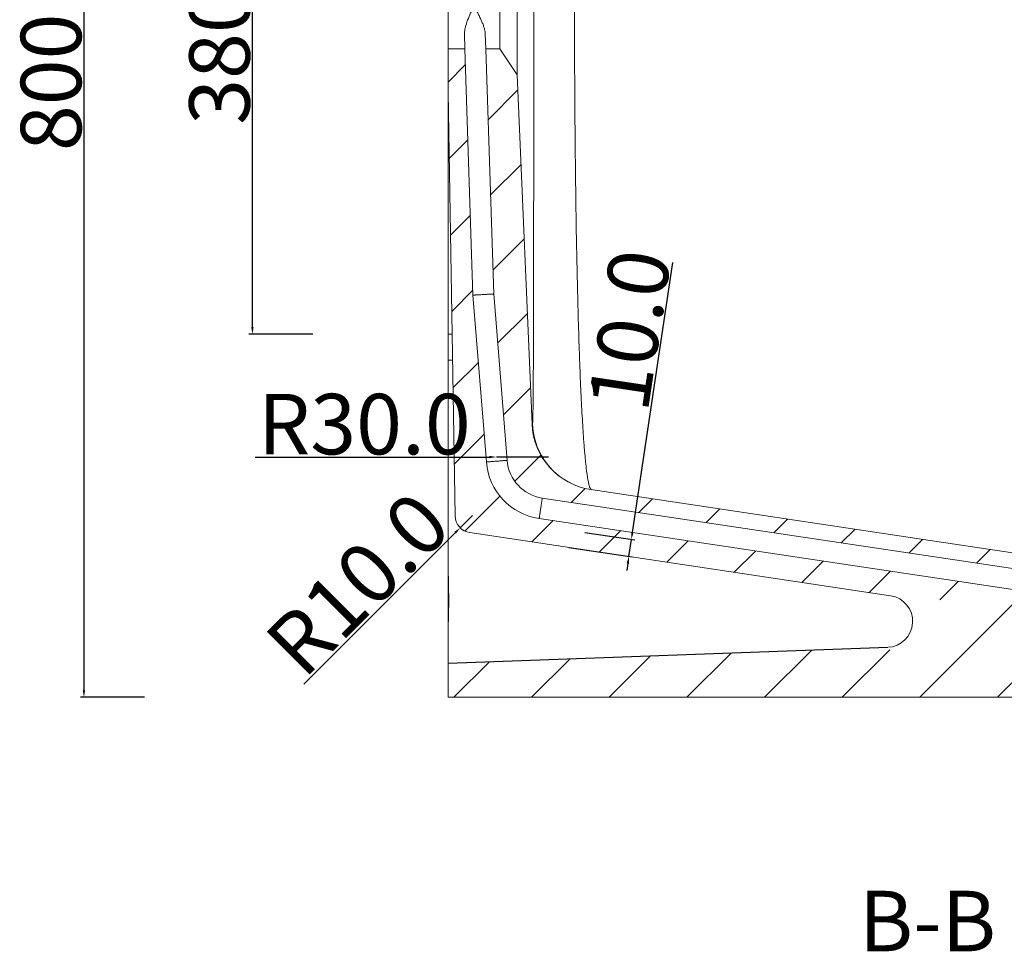
# Model space of a CAD drawing. Units: millimetres. Extents: x 1963 to 7239, y 1212 to 5070.
# Drawn here: x 5484 to 6053, y 3866 to 4405 of the extents above; entities that cross this region are included whole.
import ezdxf

# ---------------------------------------------------------------- set-up
doc = ezdxf.new("R2010")
doc.units = ezdxf.units.MM
doc.header["$PDSIZE"] = -1
doc.styles.add('SLDTEXTSTYLE1', font='TXT', dxfattribs={"width": 0.75})
doc.dimstyles.new('副本 ISO-25', dxfattribs={"dimtxt": 20, "dimasz": 4.08, "dimexe": 2, "dimexo": 0, "dimgap": 1.524, "dimtad": 1, "dimdec": 1, "dimzin": 0, "dimdsep": 46, "dimtxsty": 'Standard', "dimcen": 2.5, "dimclrd": 3, "dimclre": 3, "dimclrt": 3, "dimazin": 0, "dimtfac": 1, "dimtdec": 1, "dimtmove": 0, "dimatfit": 3, "dimfxl": 35, "dimfxlon": 1, "dimtzin": 0, "dimarcsym": 0})
pattern_1 = [(45, (1624.15096638868, 1024.794375183792), (-22.45064030267288, 22.45064030267288), [])]

# ---------------------------------------------------------------- blocks, each defined once
blk = doc.blocks.new('*D32')
at = {"color": 3, "linetype": 'Continuous', "lineweight": -2, "transparency": 16777216}
for p, q in [((5653.189278976688, 4602.870168453303), (5616.189278976688, 4602.870168453303)), ((5618.189278976688, 4226.950168453302), (5618.189278976688, 4598.790168453303)), ((5653.189278976688, 4222.870168453303), (5616.189278976688, 4222.870168453303))]:
    blk.add_line(p, q, dxfattribs=at)
at = {"color": 3, "linetype": 'Continuous', "transparency": 16777216}
for points in [[(5617.509278976688, 4598.790168453303), (5618.869278976688, 4598.790168453303), (5618.189278976688, 4602.870168453303)], [(5617.509278976688, 4226.950168453302), (5618.869278976688, 4226.950168453302), (5618.189278976688, 4222.870168453303)]]:
    blk.add_solid(points, dxfattribs=at)
at = {"layer": 'Defpoints', "color": 0, "linetype": 'Continuous', "transparency": 16777216}
for p in [(5618.189278976688, 4602.870168453303), (5731.311625180946, 4602.870168453303), (5731.311625180946, 4222.870168453303)]:
    blk.add_point(p, dxfattribs=at)
at = {"color": 3, "linetype": 'Continuous', "lineweight": 0, "transparency": 16777216, "insert": (5581.665278976687, 4403.604562938705), "char_height": 35, "attachment_point": 2, "rotation": 90}
blk.add_mtext('380.0', dxfattribs=at)
blk = doc.blocks.new('*D33')
at = {"color": 3, "linetype": 'Continuous', "lineweight": -2, "transparency": 16777216}
for p, q in [((5837.947519450211, 4108.220743469608), (5861.361145542233, 4264.311584082947)), ((5810.50754538139, 4108.211094903039), (5839.320163107992, 4103.889202244045)), ((5801.24611352256, 4099.488435473775), (5837.836758578686, 4093.999838715351)), ((5835.85888587295, 4094.296519621212), (5837.342290402255, 4104.185883149907)), ((5835.253656824993, 4090.26165930151), (5834.648427777038, 4086.226798981807))]:
    blk.add_line(p, q, dxfattribs=at)
at = {"color": 3, "linetype": 'Continuous', "transparency": 16777216}
for points in [[(5837.275042730261, 4108.321614977602), (5838.619996170162, 4108.119871961616), (5837.342290402255, 4104.185883149907)], [(5834.581180105043, 4090.362530809502), (5835.926133544945, 4090.160787793517), (5835.85888587295, 4094.296519621212)]]:
    blk.add_solid(points, dxfattribs=at)
at = {"layer": 'Defpoints', "color": 0, "linetype": 'Continuous', "transparency": 16777216}
for p in [(5735.551094227143, 4109.342688368097), (5810.50754538139, 4108.211094903039), (5837.342290402255, 4104.185883149907)]:
    blk.add_point(p, dxfattribs=at)
at = {"color": 3, "linetype": 'Continuous', "lineweight": 0, "transparency": 16777216, "insert": (5818.957928178483, 4227.840864041884), "char_height": 35, "attachment_point": 2, "rotation": 81.46923439004414}
blk.add_mtext('10.0', dxfattribs=at)
blk = doc.blocks.new('*D35')
at = {"color": 3, "linetype": 'Continuous', "lineweight": -2, "transparency": 16777216}
for p, q in [((5619.829714072606, 4151.82906643167), (5755.291047405939, 4151.82906643167)), ((5789.371047405939, 4151.82906643167), (5759.371047405939, 4151.82906643167))]:
    blk.add_line(p, q, dxfattribs=at)
at = {"color": 3, "linetype": 'Continuous', "transparency": 16777216}
blk.add_solid([(5755.291047405939, 4152.50906643167), (5755.291047405939, 4151.14906643167), (5759.371047405939, 4151.82906643167)], dxfattribs=at)
at = {"layer": 'Defpoints', "color": 0, "linetype": 'Continuous', "transparency": 16777216}
for p in [(5759.371047405939, 4151.82906643167), (5789.371047405939, 4151.82906643167)]:
    blk.add_point(p, dxfattribs=at)
at = {"color": 3, "linetype": 'Continuous', "lineweight": 0, "transparency": 16777216, "insert": (5621.353714072606, 4188.35306643167), "char_height": 35, "attachment_point": 1}
blk.add_mtext('R30.0', dxfattribs=at)
blk = doc.blocks.new('*D36')
at = {"color": 3, "linetype": 'Continuous', "lineweight": -2, "transparency": 16777216}
for p, q in [((5745.408126472888, 4117.976007739315), (5738.337058661023, 4110.90493992745)), ((5647.916014719048, 4020.483895985486), (5735.452062993782, 4108.01994426021))]:
    blk.add_line(p, q, dxfattribs=at)
at = {"color": 3, "linetype": 'Continuous', "transparency": 16777216}
blk.add_solid([(5734.971230382575, 4108.500776871416), (5735.932895604989, 4107.539111649003), (5738.337058661023, 4110.90493992745)], dxfattribs=at)
at = {"layer": 'Defpoints', "color": 0, "linetype": 'Continuous', "transparency": 16777216}
for p in [(5745.408126472888, 4117.976007739315), (5738.337058661023, 4110.90493992745)]:
    blk.add_point(p, dxfattribs=at)
at = {"color": 3, "linetype": 'Continuous', "lineweight": 0, "transparency": 16777216, "insert": (5623.16727737752, 4047.387894796073), "char_height": 35, "attachment_point": 1, "rotation": 44.99999999999633}
blk.add_mtext('R10.0', dxfattribs=at)
blk = doc.blocks.new('*D37')
at = {"color": 3, "linetype": 'Continuous', "lineweight": -2, "transparency": 16777216}
for p, q in [((5555.772364094814, 4812.870168453303), (5518.772364094814, 4812.870168453303)), ((5520.772364094814, 4808.790168453303), (5520.772364094814, 4016.950168453302)), ((5555.772364094814, 4012.870168453302), (5518.772364094814, 4012.870168453302))]:
    blk.add_line(p, q, dxfattribs=at)
at = {"color": 3, "linetype": 'Continuous', "transparency": 16777216}
for points in [[(5520.092364094814, 4808.790168453303), (5521.452364094815, 4808.790168453303), (5520.772364094814, 4812.870168453303)], [(5520.092364094814, 4016.950168453302), (5521.452364094815, 4016.950168453302), (5520.772364094814, 4012.870168453302)]]:
    blk.add_solid(points, dxfattribs=at)
at = {"layer": 'Defpoints', "color": 0, "linetype": 'Continuous', "transparency": 16777216}
for p in [(5731.311625180946, 4812.870168453303), (5520.772364094814, 4012.870168453302), (5731.311625180946, 4012.870168453302)]:
    blk.add_point(p, dxfattribs=at)
at = {"color": 3, "linetype": 'Continuous', "lineweight": 0, "transparency": 16777216, "insert": (5484.248364094813, 4388.401976102568), "char_height": 35, "attachment_point": 2, "rotation": 90}
blk.add_mtext('800.0', dxfattribs=at)

msp = doc.modelspace()

# ---------------------------------------------------------------- hatches: boundary and pattern name
at = {"linetype": 'Continuous', "lineweight": 0}
h = msp.add_hatch(dxfattribs=at)
h.set_pattern_fill('ANSI31', scale=10, style=0)
h.set_pattern_definition(pattern_1)
edge = h.paths.add_edge_path()
edge.add_arc((6003.737169608678, 4056.167000033723), 23.19222211523409, -141.61349902456737, 32.36835172587479, ccw=False)
edge.add_line((5985.558183339836, 4041.765485360621), (5731.311625180944, 4032.520155973025))
edge.add_line((5731.311625180944, 4032.520155973025), (5731.311625180946, 4012.870168453302))
edge.add_line((5731.311625180946, 4012.870168453302), (6279.811625180946, 4012.870168453303))
edge.add_arc((6279.811625180946, 4014.370168453303), 1.5, 270, 360)
edge.add_line((6281.311625180946, 4014.370168453303), (6281.311625180946, 4061.578387322091))
edge.add_arc((6279.811625180946, 4061.57838732209), 1.5, 3.474013860073217e-11, 81.46923439010685)
edge.add_line((6280.03413586034, 4063.061791851393), (6231.311625180946, 4070.370168453303))
edge.add_line((6231.311625180946, 4070.370168453303), (6231.311625180946, 4061.266305608679))
edge.add_line((6231.311625180946, 4061.266305608679), (6232.201201973243, 4061.132869089834))
edge.add_line((6232.201201973243, 4061.132869089834), (6231.311625180946, 4055.202357141185))
edge.add_line((6231.311625180946, 4055.202357141185), (6231.311625180946, 4052.870168453303))
edge.add_line((6231.311625180946, 4052.870168453303), (6230.961796877764, 4052.870168453303))
edge.add_line((6230.961796877764, 4052.870168453303), (6230.422048388647, 4049.271845192535))
edge.add_line((6230.422048388647, 4049.271845192535), (5784.031257025734, 4116.230463896972))
edge.add_arc((5789.371047405939, 4151.829066431669), 35.99685908142399, 184.5967056172531, 261.46923439005104, ccw=False)
edge.add_line((5753.489972651108, 4148.944220133136), (5745.731010737556, 4245.44845766614))
edge.add_line((5745.731010737556, 4245.44845766614), (5741.120866935065, 4387.870168453303))
edge.add_line((5741.120866935065, 4387.870168453303), (5731.311625180946, 4387.870168453303))
edge.add_line((5731.311625180946, 4387.870168453303), (5731.311625180946, 4362.870168453303))
edge.add_line((5731.311625180946, 4362.870168453303), (5735.409524294641, 4117.808811802899))
edge.add_arc((5745.408126472888, 4117.976007739315), 9.999999999999956, 180.9580067886736, 261.4692343900497)
edge.add_line((5743.924721943586, 4108.086644210633), (5987.238195862183, 4071.589623122843))
h = msp.add_hatch(dxfattribs=at)
h.set_pattern_fill('ANSI31', scale=10, style=0)
h.set_pattern_definition(pattern_1)
edge = h.paths.add_edge_path(flags=0)
edge.add_line((5753.120866935065, 4387.870168453303), (5757.709161233004, 4246.123456961466))
edge.add_line((5757.709161233006, 4246.123456961466), (5765.445112876431, 4149.90541603552))
edge.add_arc((5789.371047405939, 4151.82906643167), 24.00314091857494, 184.5967056172553, 261.4692343900514)
edge.add_line((5785.810410610329, 4128.091487794272), (6225.311625180945, 4062.16630560868))
edge.add_line((6225.311625180946, 4062.166305608679), (6225.311625180946, 4071.270173453303))
edge.add_line((6225.311625180946, 4071.270173453303), (5813.939167265594, 4132.976037140606))
edge.add_arc((5819.872785382804, 4172.533491255337), 40, 182.4366549922259, 261.46923439005116, ccw=False)
edge.add_spline(control_points=[(5779.908951955689, 4170.832897885413), (5778.647455348228, 4200.477985994681), (5777.385958740768, 4230.123074103949), (5776.124462133308, 4259.768162213215), (5774.520183149187, 4297.468613847297), (5772.915904165066, 4335.169065481379), (5771.311625180944, 4372.869517115462)], knot_values=[0.02418796046532351, 0.02418796046532351, 0.02418796046532351, 0.02418796046532351, 0.1132037096576525, 0.1132037096576525, 0.1132037096576525, 0.2264074193153048, 0.2264074193153048, 0.2264074193153048, 0.2264074193153048], weights=[1, 1, 1, 1, 1, 1, 1], degree=3, periodic=0)
edge.add_line((5771.311625180944, 4372.869517115462), (5761.311625180945, 4387.870168453303))
edge.add_line((5761.311625180946, 4387.870168453303), (5753.120866935066, 4387.870168453303))

# ---------------------------------------------------------------- linework, layer by layer
at = {"color": 7, "linetype": 'Continuous', "lineweight": 15}
for p, q in [((5731.311625180944, 4387.870168453303), (5731.311625180944, 4437.870168453303)), ((5761.311625180944, 4387.870168453303), (5761.311625180944, 4437.870168453303)), ((5740.837570068074, 4396.622091644031), (5741.120866935065, 4387.870168453303)), ((5753.120866935065, 4387.870168453303), (5752.837570068074, 4396.622091644031)), ((5741.120866935065, 4387.870168453303), (5731.311625180944, 4387.870168453303)), ((5731.311625180944, 4387.870168453303), (5731.311625180944, 4362.870168453303)), ((5741.120866935065, 4387.870168453303), (5745.731010737556, 4245.44845766614)), ((5761.311625180944, 4387.870168453303), (5753.120866935065, 4387.870168453303)), ((5757.709161233004, 4246.123456961466), (5753.120866935065, 4387.870168453303)), ((5771.311625180944, 4372.870168453303), (5761.311625180944, 4387.870168453303)), ((5779.908951955689, 4170.832897885413), (5771.311625180944, 4372.869517115462)), ((5731.311625180944, 4362.870168453303), (5735.409524294641, 4117.808811802899)), ((5731.311625180944, 4222.870168453303), (5731.311625180944, 4362.870168453303)), ((5753.489972651108, 4148.944220133136), (5745.731010737556, 4245.44845766614)), ((5757.709161233004, 4246.123456961466), (5765.44511287643, 4149.90541603552)), ((5731.311625180944, 4207.870168453303), (5731.311625180944, 4222.870168453303)), ((5731.311625180944, 4207.870168453303), (5733.903524496711, 4207.870168453303)), ((5731.311625180944, 4088.290649548808), (5731.311625180944, 4207.870168453303)), ((6225.311625180946, 4062.166305608679), (5785.810410610329, 4128.091487794272)), ((5784.031257025736, 4116.230463896973), (6230.422048388647, 4049.271845192535)), ((5743.924721943586, 4108.086644210633), (5987.238195862183, 4071.589623122842)), ((5731.311625180944, 4050.352185141842), (5731.311625180944, 4088.290649548808)), ((5731.311625180944, 4037.870168453302), (5731.311625180944, 4012.870168453302)), ((6279.811625180946, 4012.870168453302), (5731.311625180944, 4012.870168453302))]:
    msp.add_line(p, q, dxfattribs=at)
at = {"color": 8, "linetype": 'Continuous', "lineweight": 15}
msp.add_line((5733.652695530671, 4222.870168453303), (5731.311625180944, 4222.870168453303), dxfattribs=at)
msp.add_line((5731.311625180944, 4032.520155973025), (5985.558183339836, 4041.765485360621))
at = {"color": 7, "linetype": 'Continuous', "lineweight": 15, "flags": 128}
msp.add_lwpolyline([(6225.311625180946, 4071.270173453303), (6145.716971869891, 4083.20936644996), (6010.122318558839, 4103.548564446619), (5813.939167265593, 4132.976037140606)], dxfattribs=at)
at = {"color": 7, "linetype": 'Continuous', "lineweight": 15}
for centre, radius, start, end in [((5819.872785382804, 4172.533491255337), 39.99999999999991, 182.4366549922265, 261.4692343900441), ((5789.371047405939, 4151.82906643167), 35.99685908142539, 184.5967056172514, 261.4692343900441), ((5789.371047405939, 4151.82906643167), 24.00314091857485, 184.5967056172514, 261.4692343900441), ((5745.408126472888, 4117.976007739315), 10.0000000000003, 180.9580067886709, 261.469234390057)]:
    msp.add_arc(centre, radius, start, end, dxfattribs=at)
at = {"color": 8, "linetype": 'Continuous', "lineweight": 15}
msp.add_arc((5820.091194829613, 4172.500408460469), 39.99976015775837, 181.8503639494821, 245.3572853894274, dxfattribs=at)
at = {"lineweight": 15}
msp.add_arc((5985.013089068229, 4056.755577829818), 15, 272.0825652797311, 81.46923439004414, dxfattribs=at)
at = {"color": 7, "linetype": 'Continuous', "lineweight": 15}
for points, knots in [([(5814.216056685833, 4692.805833179036), (5814.216269166718, 4692.805591361343), (5814.213428906565, 4692.805431970781), (5814.210801209359, 4692.805009653384), (5814.206859774158, 4692.80435507405), (5814.19766386552, 4692.802680033557), (5814.179275136281, 4692.798739467884), (5814.142509981944, 4692.788498538199), (5814.069028499795, 4692.758594276049), (5814.006126712011, 4692.71686571383), (5813.880429068566, 4692.612083339078), (5813.796771931969, 4692.513799550217), (5813.546191251793, 4692.134575480914), (5813.379658522581, 4691.769333592057), (5812.881340980299, 4690.340969390544), (5812.550519329667, 4688.946187324636), (5811.89215144336, 4685.270354908664), (5811.567920899071, 4682.990406652423), (5811.167264848151, 4679.576569613961), (5811.087308065809, 4678.864982651294), (5810.928070092852, 4677.386906382182), (5810.849006187789, 4676.622481402779), (5810.613400618677, 4674.253933486652), (5810.458237316867, 4672.574534972249), (5809.999965184688, 4667.240619939176), (5809.705714717016, 4663.292197441634), (5809.135904421437, 4654.627741096255), (5808.859886506865, 4649.911499270515), (5808.459245249322, 4642.252047063366), (5808.328490710188, 4639.601431557085), (5808.136247901184, 4635.477454344191), (5808.072815609175, 4634.078103999834), (5807.947204452264, 4631.229517625837), (5807.884940134874, 4629.778186361669), (5807.578096307321, 4622.430558275995), (5807.346002284417, 4616.253357525016), (5806.907119854881, 4603.317777850019), (5806.702074603703, 4596.560209087803), (5806.317035336264, 4582.470810338988), (5806.13678710965, 4575.138911726926), (5805.926477048615, 4565.604438703864), (5805.885261580033, 4563.679053330448), (5805.804486205057, 4559.790990272859), (5805.76495634286, 4557.829592199108), (5805.649400807653, 4551.921249946747), (5805.57619202704, 4547.940095684347), (5805.367297964656, 4535.872320840199), (5805.242159644724, 4527.661749541687), (5805.018568702775, 4510.913236495684), (5804.921166399341, 4502.375622687274), (5804.795210889477, 4489.322303287703), (5804.756597134383, 4484.929948752164), (5804.703696364701, 4478.278390911189), (5804.686894154098, 4476.049786470738), (5804.65499873825, 4471.575070551791), (5804.639948452448, 4469.336211451445), (5804.569236216043, 4458.134481361972), (5804.527493210016, 4449.149401568563), (5804.471674090106, 4431.133356582105), (5804.457591336039, 4422.10238707711), (5804.457224156291, 4403.994254908611), (5804.4709433016, 4394.917091542999), (5804.50590549749, 4383.541067650991), (5804.513806977171, 4381.261315527776), (5804.531367376336, 4376.716119919827), (5804.541020612696, 4374.451290773061), (5804.572595240859, 4367.679883273609), (5804.597127278097, 4363.196366074122), (5804.681294932067, 4349.836971119435), (5804.750870187812, 4341.05210219843), (5804.917364602974, 4323.72127084703), (5805.014325275044, 4315.175292677919), (5805.182414570105, 4302.539535617416), (5805.242061105439, 4298.358278782592), (5805.336877139463, 4292.133159716988), (5805.369426957062, 4290.063909232207), (5805.436048500351, 4285.962440617981), (5805.4701523065, 4283.927968649999), (5805.644689051014, 4273.83604982031), (5805.79710266956, 4266.019132300205), (5806.13005219084, 4250.889277478079), (5806.309210755777, 4243.577034875688), (5806.69391883893, 4229.458235718437), (5806.899743612739, 4222.651507152166), (5807.176794006691, 4214.471489460648), (5807.233197639414, 4212.852502948987), (5807.346971708706, 4209.665606333458), (5807.404473148335, 4208.095378689068), (5807.578869771185, 4203.453538697439), (5807.697654168676, 4200.45071173271), (5808.062075224447, 4191.713023042681), (5808.315759194684, 4186.24806825104), (5808.848179269908, 4176.036703457678), (5809.124869487625, 4171.29138570442), (5809.555740967962, 4164.723368130677), (5809.7021414685, 4162.62586065622), (5809.92633924755, 4159.620534118849), (5810.001659363981, 4158.644737056599), (5810.153117564445, 4156.749932332236), (5810.229317891728, 4155.830085466669), (5810.612787006481, 4151.367581690489), (5810.92484438113, 4148.23496678487), (5811.558749660746, 4142.822546029505), (5811.881084361305, 4140.542582835784), (5812.37475207818, 4137.770366607022), (5812.540404029041, 4136.954736204159), (5812.872978303974, 4135.543035187475), (5813.040154296155, 4134.946681544661), (5813.376004513062, 4133.979025973568), (5813.543906549548, 4133.609844359505), (5813.795859697399, 4133.227609069516), (5813.879860619509, 4133.128804951426), (5814.005901459017, 4133.02362043915), (5814.068931712665, 4132.981785319749), (5814.142487047291, 4132.951845114644), (5814.179270044946, 4132.941598560683), (5814.195035362372, 4132.938220119908), (5814.205545838837, 4132.936193010893), (5814.210868430755, 4132.935281981247), (5814.216056685835, 4132.934503727569)], [0, 0, 0, 0, 0.0001220703124999504, 0.0001220703124999504, 0.0002441406249999008, 0.0004882812499997947, 0.0009765624999997645, 0.001953124999999706, 0.003906249999999778, 0.007812499999999931, 0.007812499999999931, 0.01562500000000004, 0.01562500000000004, 0.03125000000000044, 0.03125000000000044, 0.06250000000000126, 0.06250000000000126, 0.09375000000000208, 0.09375000000000208, 0.1015625000000022, 0.1015625000000022, 0.1093750000000023, 0.1093750000000023, 0.1250000000000026, 0.1250000000000026, 0.1562500000000032, 0.1562500000000032, 0.1875000000000039, 0.1875000000000039, 0.2031250000000042, 0.2031250000000042, 0.2109375000000044, 0.2109375000000044, 0.2187500000000046, 0.2187500000000046, 0.2500000000000049, 0.2500000000000049, 0.2812500000000052, 0.2812500000000052, 0.3125000000000056, 0.3125000000000056, 0.3203125000000056, 0.3203125000000056, 0.3281250000000056, 0.3281250000000056, 0.3437500000000056, 0.3437500000000056, 0.3750000000000056, 0.3750000000000056, 0.4062500000000056, 0.4062500000000056, 0.4218750000000057, 0.4218750000000057, 0.4296875000000056, 0.4296875000000056, 0.4375000000000055, 0.4375000000000055, 0.4687500000000052, 0.4687500000000052, 0.5000000000000049, 0.5000000000000049, 0.5312500000000047, 0.5312500000000047, 0.5390625000000046, 0.5390625000000046, 0.5468750000000044, 0.5468750000000044, 0.5625000000000043, 0.5625000000000043, 0.5937500000000042, 0.5937500000000042, 0.625000000000004, 0.625000000000004, 0.640625000000004, 0.640625000000004, 0.648437500000004, 0.648437500000004, 0.6562500000000039, 0.6562500000000039, 0.6875000000000038, 0.6875000000000038, 0.7187500000000036, 0.7187500000000036, 0.7500000000000034, 0.7500000000000034, 0.7578125000000034, 0.7578125000000034, 0.7656250000000036, 0.7656250000000036, 0.7812500000000032, 0.7812500000000032, 0.8125000000000027, 0.8125000000000027, 0.8437500000000022, 0.8437500000000022, 0.859375000000002, 0.859375000000002, 0.8671875000000019, 0.8671875000000019, 0.8750000000000018, 0.8750000000000018, 0.9062500000000013, 0.9062500000000013, 0.9375000000000009, 0.9375000000000009, 0.9531250000000007, 0.9531250000000007, 0.9687500000000003, 0.9687500000000003, 0.9843750000000001, 0.9843750000000001, 0.9921875000000001, 0.9921875000000001, 0.99609375, 0.998046875, 0.9990234375000001, 0.9995117187500001, 0.9995117187500001, 1, 1, 1, 1]), ([(5780.112292001128, 4171.208843011573), (5780.122940087169, 4171.218122694218), (5780.134151773711, 4171.227002168928), (5780.151753686923, 4171.239766974686), (5780.15775187876, 4171.243925987135), (5780.170000177941, 4171.252061657304), (5780.176240802821, 4171.256308162946), (5780.206699908867, 4171.321009235529), (5780.229795029571, 4171.476668264048), (5780.262794801356, 4171.865412169751), (5780.273520268755, 4172.020887608468), (5780.294459612151, 4172.383745610341), (5780.304682982876, 4172.591378897806), (5780.334538697367, 4173.290094821412), (5780.353373371305, 4173.856899754704), (5780.407102278148, 4175.85502187903), (5780.439222885312, 4177.584466898494), (5780.497967063051, 4181.819815351158), (5780.52457751803, 4184.32523381764), (5780.561232922362, 4188.674335981059), (5780.572899583311, 4190.222968539229), (5780.58967636825, 4192.696780596418), (5780.595150215815, 4193.546776462585), (5780.605868975232, 4195.296445030981), (5780.611093835611, 4196.192828376687), (5780.63658713903, 4200.781092618456), (5780.654977860315, 4204.790856839416), (5780.688545126304, 4213.472256896584), (5780.703699983933, 4218.144776009202), (5780.731607787287, 4228.14952823863), (5780.74434976458, 4233.48148427624), (5780.758947249569, 4240.573926309839), (5780.76180061278, 4242.014666465653), (5780.767348638296, 4244.922591694236), (5780.770047710303, 4246.391731982689), (5780.777936543796, 4250.844078204349), (5780.782918452634, 4253.872167559583), (5780.797142755313, 4263.132737575174), (5780.80568231156, 4269.540868178017), (5780.821053383364, 4282.824054615883), (5780.827900564886, 4289.699338024922), (5780.835603848351, 4298.589455021598), (5780.837100946505, 4300.38232964533), (5780.840010906299, 4303.998085503752), (5780.84142500626, 4305.822540765203), (5780.845536387396, 4311.331005311024), (5780.848089204163, 4315.032392434232), (5780.855196573079, 4326.222302070716), (5780.859212505964, 4333.796303868845), (5780.866072528161, 4349.16629688894), (5780.868907155633, 4356.962304953401), (5780.872281863651, 4368.825494682727), (5780.873256026911, 4372.808166892501), (5780.874506385677, 4378.825071614301), (5780.874887991647, 4380.837860736183), (5780.875582989822, 4384.877887888746), (5780.875896606574, 4386.90583733221), (5780.877287847603, 4397.024528571925), (5780.877843380002, 4405.097445689453), (5780.87781703584, 4421.200269890586), (5780.877236032436, 4429.230180691747), (5780.874994951537, 4445.24729917025), (5780.873346233957, 4453.234511493635), (5780.870491713438, 4463.190858028142), (5780.869880336104, 4465.182733690011), (5780.868582329755, 4469.15452617936), (5780.867897186254, 4471.130546791273), (5780.865733001709, 4477.029370755625), (5780.864145309119, 4480.922963606973), (5780.858938658806, 4492.4889756031), (5780.85489359717, 4500.047031833816), (5780.845417396886, 4514.859030856967), (5780.839992664874, 4522.113115457796), (5780.830728230058, 4532.763231401842), (5780.827448170417, 4536.274667687594), (5780.822208423897, 4541.482558053058), (5780.820410112747, 4543.206954383402), (5780.816721537811, 4546.616821859747), (5780.81482857672, 4548.304558030071), (5780.805102712853, 4556.657934032986), (5780.796494207143, 4563.068859500252), (5780.777488978601, 4575.361086593022), (5780.767078228582, 4581.242281503508), (5780.749669486007, 4589.659975363234), (5780.743569223592, 4592.398474856482), (5780.733933547855, 4596.40388545213), (5780.730640673917, 4597.721954465853), (5780.723885075413, 4600.323606984325), (5780.72041768949, 4601.608761697093), (5780.702730251749, 4607.913754555409), (5780.687424749596, 4612.591956328164), (5780.653725619213, 4621.236732261657), (5780.635356096955, 4625.204263232169), (5780.594909643856, 4632.435605574758), (5780.567344661402, 4636.515050301114), (5780.535883260914, 4640.025989173583), (5780.522966082226, 4641.384454330384), (5780.516332936864, 4642.041485943172), (5780.495957199646, 4643.937510647813), (5780.481788420582, 4645.097354857331), (5780.437309207113, 4648.271259497085), (5780.405050024119, 4649.980169280956), (5780.333660784272, 4652.596964395734), (5780.294564540098, 4653.506351345712), (5780.229178602311, 4654.268008990681), (5780.206252472366, 4654.421229066989), (5780.175940429823, 4654.484420915911), (5780.169724913914, 4654.488453536668), (5780.15753738185, 4654.49655813186), (5780.151568584855, 4654.500700825894), (5780.134051690897, 4654.513414135441), (5780.122892447802, 4654.522255729524), (5780.112292000871, 4654.531493895254)], [0, 0, 0, 0, 0.00781250000000041, 0.00781250000000041, 0.01171875000000061, 0.01171875000000061, 0.01562500000000082, 0.01562500000000082, 0.03125000000000123, 0.03125000000000123, 0.03906250000000143, 0.03906250000000143, 0.04687500000000163, 0.04687500000000163, 0.06250000000000226, 0.06250000000000226, 0.09375000000000354, 0.09375000000000354, 0.1250000000000048, 0.1250000000000048, 0.1406250000000055, 0.1406250000000055, 0.1484375000000057, 0.1484375000000057, 0.156250000000006, 0.156250000000006, 0.1875000000000066, 0.1875000000000066, 0.2187500000000072, 0.2187500000000072, 0.2500000000000079, 0.2500000000000079, 0.2578125000000078, 0.2578125000000078, 0.2656250000000078, 0.2656250000000078, 0.2812500000000077, 0.2812500000000077, 0.3125000000000073, 0.3125000000000073, 0.3437500000000069, 0.3437500000000069, 0.351562500000007, 0.351562500000007, 0.359375000000007, 0.359375000000007, 0.3750000000000071, 0.3750000000000071, 0.4062500000000071, 0.4062500000000071, 0.4375000000000072, 0.4375000000000072, 0.4531250000000072, 0.4531250000000072, 0.4609375000000072, 0.4609375000000072, 0.4687500000000071, 0.4687500000000071, 0.5000000000000071, 0.5000000000000071, 0.5312500000000071, 0.5312500000000071, 0.562500000000007, 0.562500000000007, 0.570312500000007, 0.570312500000007, 0.578125000000007, 0.578125000000007, 0.593750000000007, 0.593750000000007, 0.6250000000000071, 0.6250000000000071, 0.6562500000000072, 0.6562500000000072, 0.6718750000000073, 0.6718750000000073, 0.6796875000000073, 0.6796875000000073, 0.6875000000000072, 0.6875000000000072, 0.7187500000000067, 0.7187500000000067, 0.7500000000000061, 0.7500000000000061, 0.7656250000000058, 0.7656250000000058, 0.7734375000000059, 0.7734375000000059, 0.781250000000006, 0.781250000000006, 0.8125000000000051, 0.8125000000000051, 0.8437500000000043, 0.8437500000000043, 0.8750000000000036, 0.8828125000000033, 0.8828125000000033, 0.890625000000003, 0.890625000000003, 0.9062500000000024, 0.9062500000000024, 0.9375000000000013, 0.9375000000000013, 0.9687500000000003, 0.9687500000000003, 0.984375, 0.984375, 0.9882812499999999, 0.9882812499999999, 0.9921874999999999, 0.9921874999999999, 1, 1, 1, 1]), ([(5771.311625180944, 4452.870168453303), (5771.311625180944, 4452.870168453303), (5771.311625180944, 4452.612324938125), (5771.311625180944, 4451.590834400738), (5771.311625180944, 4450.827212636895), (5771.311625180944, 4448.823486870614), (5771.311625180944, 4447.583432414244), (5771.311625180946, 4444.674473476564), (5771.311625180944, 4443.005640924997), (5771.311625180946, 4439.303238476532), (5771.311625180944, 4437.26976012883), (5771.311625180946, 4432.916195419342), (5771.311625180944, 4430.596216708022), (5771.311625180944, 4425.758794787789), (5771.311625180944, 4423.241471193668), (5771.311625180944, 4418.106091474228), (5771.311625180944, 4415.488162331294), (5771.311625180946, 4410.252174575311), (5771.311625180946, 4407.634245432377), (5771.311625180944, 4402.498865712938), (5771.311625180944, 4399.981542118815), (5771.311625180946, 4395.144120198583), (5771.311625180944, 4392.824141487263), (5771.311625180944, 4388.470576777774), (5771.311625180944, 4386.437098430073), (5771.311625180946, 4382.734695981608), (5771.311625180944, 4381.06586343004), (5771.311625180944, 4378.156904492362), (5771.311625180944, 4376.916850035992), (5771.311625180944, 4374.91312426971), (5771.311625180944, 4374.149502505867), (5771.311625180944, 4373.12801196848), (5771.311625180944, 4372.870168453303), (5771.311625180944, 4372.870168453303)], [0, 0, 0, 0, 0.06250000000000006, 0.06250000000000006, 0.1250000000000001, 0.1250000000000001, 0.1875000000000001, 0.1875000000000001, 0.2500000000000001, 0.2500000000000001, 0.3125000000000001, 0.3125000000000001, 0.3750000000000001, 0.3750000000000001, 0.4375000000000001, 0.4375000000000001, 0.5, 0.5, 0.5624999999999999, 0.5624999999999999, 0.6249999999999999, 0.6249999999999999, 0.6874999999999998, 0.6874999999999998, 0.7499999999999998, 0.7499999999999998, 0.8124999999999998, 0.8124999999999998, 0.8749999999999999, 0.8749999999999999, 0.9374999999999999, 0.9374999999999999, 1, 1, 1, 1]), ([(5740.837570068074, 4396.622091644031), (5740.818403413956, 4397.214209327673), (5740.861708312437, 4397.826222281885), (5741.03932233766, 4399.090441015353), (5741.173000939412, 4399.736131625092), (5741.673260961052, 4401.712743555645), (5742.13428769545, 4403.070224044727), (5743.186431922437, 4405.828410672316), (5743.7778240428, 4407.226351466787), (5744.706895229396, 4409.336720099508), (5745.023624184922, 4410.042006892817), (5745.66432077533, 4411.455400614963), (5745.988657132824, 4412.164270597732), (5746.311625180944, 4412.870168453303)], [0, 0, 0, 0, 0.125, 0.125, 0.2500000000000001, 0.2500000000000001, 0.5, 0.5, 0.75, 0.75, 0.8750000000000001, 0.8750000000000001, 1, 1, 1, 1]), ([(5752.837570068074, 4396.622091644031), (5752.8178781933, 4397.230435030737), (5752.731471572442, 4397.852495558333), (5752.467282966676, 4399.125913136564), (5752.288924484847, 4399.777231028675), (5751.862136252295, 4401.110590122979), (5751.617391355685, 4401.780892344217), (5751.084221119503, 4403.128554176033), (5750.795439767977, 4403.806485724313), (5750.184535750539, 4405.173036855387), (5749.862340853982, 4405.861639756764), (5749.192065517476, 4407.25170850096), (5748.844380667804, 4407.9521919626), (5748.136731723394, 4409.353078527292), (5747.775368449444, 4410.056254310522), (5747.228979531519, 4411.110884802365), (5747.046086417324, 4411.462474817243), (5746.771044837586, 4411.990155131035), (5746.679247110585, 4412.166097733569), (5746.495489388617, 4412.518118672521), (5746.40299729972, 4412.695215692507), (5746.311625180944, 4412.870168453303)], [0, 0, 0, 0, 0.124999999999999, 0.124999999999999, 0.249999999999998, 0.249999999999998, 0.374999999999997, 0.374999999999997, 0.499999999999996, 0.499999999999996, 0.624999999999995, 0.624999999999995, 0.749999999999994, 0.749999999999994, 0.874999999999993, 0.874999999999993, 0.9374999999999964, 0.9374999999999964, 0.9687499999999982, 0.9687499999999982, 1, 1, 1, 1]), ([(5757.709161233004, 4246.123456961466), (5757.70817817717, 4246.123398102456), (5757.706205789073, 4246.123280008644), (5757.690183428584, 4246.122331902678), (5757.664398661926, 4246.120820683282), (5757.627757880267, 4246.118689970996), (5757.580383093162, 4246.115955015713), (5757.522093071391, 4246.112611692109), (5757.452815552308, 4246.108661115355), (5757.372477100775, 4246.104102983248), (5757.281034221174, 4246.098937376883), (5757.178466238576, 4246.093164273631), (5757.064778469732, 4246.086783679038), (5756.94000260899, 4246.079795590405), (5756.804197658807, 4246.072200009482), (5756.657451249424, 4246.063996928338), (5756.499878553215, 4246.055186373443), (5756.331630196792, 4246.045768242197), (5756.152865968053, 4246.035742917675), (5755.771101501836, 4246.014264204803), (5755.096551705534, 4245.976098359566), (5754.115785757325, 4245.921077579287), (5752.980119301301, 4245.856640940681), (5752.188916634988, 4245.812379332136), (5751.274174963741, 4245.760826868955), (5750.483085018399, 4245.716577758151), (5749.344844963898, 4245.651986928671), (5748.360627479884, 4245.596779345559), (5747.625304626845, 4245.555166577138), (5747.150070154183, 4245.528467301392), (5746.848809646517, 4245.511616757572), (5746.582720033821, 4245.496746213584), (5746.352456531624, 4245.483857393403), (5746.15839533645, 4245.472948872473), (5746.000689902336, 4245.464024518638), (5745.878930336967, 4245.457070428633), (5745.79353442874, 4245.452137491171), (5745.740718811594, 4245.44903895845), (5745.734234353324, 4245.448650687233), (5745.731010737556, 4245.44845766614)], [0, 0, 0, 0, 0.01315594315613572, 0.0263958818677469, 0.03971980627208528, 0.05312770483914896, 0.06661956473225551, 0.08019537217968066, 0.09385511285662822, 0.1075987722767436, 0.121426336192232, 0.1353377910015968, 0.1493331241639344, 0.1634123246185497, 0.1775753832086298, 0.1918222931076448, 0.2061530502469108, 0.2205676537428793, 0.2350661063223578, 0.2496484147440772, 0.3089286792924963, 0.3742609378612353, 0.4264810382431204, 0.4987502246239105, 0.5000237815314658, 0.5724563010914934, 0.6244320766812704, 0.6900506741894671, 0.7495242292383267, 0.7758074922575902, 0.8018162546360276, 0.8275505258561832, 0.8530102795665757, 0.8781954617924206, 0.9031059991381598, 0.9277418068883431, 0.9521027969240561, 0.9761888853827421, 0.9999999999999999, 0.9999999999999999, 0.9999999999999999, 0.9999999999999999]), ([(5779.908951955689, 4170.832897885413), (5779.908951925598, 4170.83289784724), (5779.922971139018, 4170.854103597554), (5779.952125016165, 4170.894182096308), (5779.962950756273, 4170.908503944054), (5779.979040114322, 4170.928963390998), (5779.984390702879, 4170.935635637902), (5779.989805503577, 4170.942265964854), (5779.989969493856, 4170.942466651457), (5779.99029728101, 4170.942867555826), (5779.990275528717, 4170.948139596083), (5779.990570714401, 4170.959723658947), (5779.991778769194, 4170.982363667769), (5779.994753069926, 4171.003519434027), (5780.002853684431, 4171.044077431198), (5780.011116620723, 4171.068787153528), (5780.043167610391, 4171.137316544468), (5780.074156238908, 4171.175608140122), (5780.112292001128, 4171.208843011573)], [0, 0, 0, 0, 0.5000000000000021, 0.5000000000000021, 0.750000000000003, 0.750000000000003, 0.8750000000000033, 0.8750000000000033, 0.8789062500000033, 0.8789062500000033, 0.8828125000000034, 0.8828125000000034, 0.8906250000000033, 0.9062500000000027, 0.9062500000000027, 0.937500000000002, 0.937500000000002, 1, 1, 1, 1]), ([(5753.489972651108, 4148.944220133136), (5753.489972651108, 4148.944220133136), (5753.529539810852, 4148.947401341477), (5753.68265842779, 4148.959712111942), (5753.795778038721, 4148.96880695353), (5754.021002642596, 4148.986915061195), (5754.106000146458, 4148.993748879192), (5754.291327021649, 4149.0086492007), (5754.391904426633, 4149.016735646172), (5754.716764416429, 4149.042854460771), (5754.964390896441, 4149.062763684203), (5755.522723071519, 4149.107653713825), (5755.824966475056, 4149.131954149916), (5756.311028448627, 4149.17103363945), (5756.478552597655, 4149.18450261786), (5756.824928852717, 4149.212351344916), (5757.004073342201, 4149.226754601254), (5757.546906706399, 4149.270398523075), (5757.919602735928, 4149.300363365784), (5758.686445579931, 4149.362017699027), (5759.082435736809, 4149.393855394696), (5759.862187933437, 4149.45654764273), (5760.250092831391, 4149.487735281804), (5761.021856672869, 4149.549785264326), (5761.398337171304, 4149.580054379167), (5761.937728157453, 4149.623421533036), (5762.11392236856, 4149.637587586344), (5762.459000005341, 4149.665331904204), (5762.628781038442, 4149.678982336592), (5763.118635108498, 4149.718366711515), (5763.4194487328, 4149.742552193042), (5763.970749350485, 4149.786876883903), (5764.223095555135, 4149.807165574234), (5764.656599046792, 4149.842019350267), (5764.840078794243, 4149.856771162298), (5765.064948938292, 4149.874850771317), (5765.131743464422, 4149.880221065902), (5765.245422659944, 4149.889360898214), (5765.292632875671, 4149.893156609936), (5765.406395572916, 4149.902303155806), (5765.44511287643, 4149.90541603552), (5765.44511287643, 4149.90541603552)], [0, 0, 0, 0, 0.06250000000000622, 0.06250000000000622, 0.1250000000000123, 0.1250000000000123, 0.1562500000000122, 0.1562500000000122, 0.1875000000000122, 0.1875000000000122, 0.2500000000000117, 0.2500000000000117, 0.3125000000000111, 0.3125000000000111, 0.3437500000000104, 0.3437500000000104, 0.3750000000000098, 0.3750000000000098, 0.4375000000000087, 0.4375000000000087, 0.5000000000000077, 0.5000000000000077, 0.5625000000000067, 0.5625000000000067, 0.6250000000000057, 0.6250000000000057, 0.6562500000000051, 0.6562500000000051, 0.6875000000000044, 0.6875000000000044, 0.7500000000000038, 0.7500000000000038, 0.8125000000000031, 0.8125000000000031, 0.8750000000000024, 0.8750000000000024, 0.906250000000002, 0.906250000000002, 0.9375000000000016, 0.9375000000000016, 1, 1, 1, 1]), ([(5784.031257025736, 4116.230463896972), (5784.031257025736, 4116.230463896973), (5784.037145376082, 4116.26971956595), (5784.059932355662, 4116.421632763153), (5784.07676671791, 4116.533861844802), (5784.110284447837, 4116.757313377657), (5784.122933702538, 4116.84164174232), (5784.150513887136, 4117.025509639643), (5784.165481729187, 4117.125295253327), (5784.213827110709, 4117.447597796805), (5784.250678668386, 4117.693274847985), (5784.333769177738, 4118.247211576992), (5784.378748778536, 4118.547075582315), (5784.45108409927, 4119.029311053873), (5784.476014897624, 4119.195516376232), (5784.527562311054, 4119.539165799099), (5784.554222438381, 4119.716899981283), (5784.63500642816, 4120.255459913133), (5784.690470727564, 4120.625221909177), (5784.804591613562, 4121.38602781582), (5784.863522524767, 4121.778900557194), (5784.97956456941, 4122.552514188137), (5785.037292239405, 4122.937365321442), (5785.152145463971, 4123.70305348522), (5785.208172964754, 4124.0765701571), (5785.28844466282, 4124.611714810873), (5785.314665732281, 4124.78652194062), (5785.366019886467, 4125.128882968525), (5785.391286552349, 4125.297327407734), (5785.464186209589, 4125.783325122658), (5785.508953031882, 4126.081770604624), (5785.590997110969, 4126.628731131868), (5785.628551053967, 4126.879090751861), (5785.693064667073, 4127.309181505894), (5785.720369963727, 4127.491216816914), (5785.753834943251, 4127.714316680411), (5785.763775246614, 4127.780585369502), (5785.780692885755, 4127.893369630438), (5785.787718669055, 4127.94020818577), (5785.804648734847, 4128.053075291067), (5785.810410610329, 4128.091487794272), (5785.810410610329, 4128.091487794271)], [0, 0, 0, 0, 0.06250000000000622, 0.06250000000000622, 0.1250000000000123, 0.1250000000000123, 0.1562500000000122, 0.1562500000000122, 0.1875000000000122, 0.1875000000000122, 0.2500000000000117, 0.2500000000000117, 0.3125000000000111, 0.3125000000000111, 0.3437500000000104, 0.3437500000000104, 0.3750000000000098, 0.3750000000000098, 0.4375000000000087, 0.4375000000000087, 0.5000000000000077, 0.5000000000000077, 0.5625000000000067, 0.5625000000000067, 0.6250000000000057, 0.6250000000000057, 0.6562500000000051, 0.6562500000000051, 0.6875000000000044, 0.6875000000000044, 0.7500000000000038, 0.7500000000000038, 0.8125000000000031, 0.8125000000000031, 0.8750000000000024, 0.8750000000000024, 0.906250000000002, 0.906250000000002, 0.9375000000000016, 0.9375000000000016, 1, 1, 1, 1]), ([(5731.311625180944, 4050.352185141842), (5731.37254691801, 4052.474549710024), (5731.463977890826, 4054.869013255797), (5731.560240155135, 4058.210793330768), (5731.578678487076, 4058.8972745093), (5731.612724562654, 4060.301681766834), (5731.62833086906, 4061.019422830546), (5731.669585626629, 4063.21889020074), (5731.689587191411, 4064.746846860945), (5731.719605960712, 4069.513219320507), (5731.698340462768, 4072.93393197), (5731.564818213947, 4080.253787358123), (5731.452430760915, 4084.152937642484), (5731.311625180944, 4088.290649548808)], [0, 0, 0, 0, 0.2500000000000015, 0.2500000000000015, 0.3125000000000022, 0.3125000000000022, 0.3750000000000028, 0.3750000000000028, 0.500000000000001, 0.500000000000001, 0.7500000000000004, 0.7500000000000004, 1, 1, 1, 1]), ([(5731.311625180944, 4037.870168453302), (5731.311625180944, 4037.871217080893), (5731.311625180946, 4037.873314000222), (5731.311625180944, 4037.890254415214), (5731.311625180944, 4037.917294696477), (5731.311625180944, 4037.955424357991), (5731.311625180946, 4038.004378373235), (5731.311625180944, 4038.064227729556), (5731.311625180946, 4038.134953412873), (5731.311625180944, 4038.216560516884), (5731.311625180946, 4038.309047677322), (5731.311625180944, 4038.412415259771), (5731.311625180944, 4038.526663166253), (5731.311625180944, 4038.651791422838), (5731.311625180944, 4038.787800022227), (5731.311625180944, 4038.934688965914), (5731.311625180944, 4039.092458252904), (5731.311625180946, 4039.26110788271), (5731.311625180944, 4039.440637854641), (5731.311625180944, 4039.631048167657), (5731.311625180944, 4039.832338821659), (5731.311625180944, 4040.044509812477), (5731.311625180944, 4040.267561150649), (5731.311625180946, 4040.50149279129), (5731.311625180944, 4040.746304895928), (5731.311625180946, 4041.074059639647), (5731.311625180944, 4041.497849997723), (5731.311625180946, 4042.034638020899), (5731.311625180944, 4042.607897573179), (5731.311625180946, 4043.217628424029), (5731.311625180944, 4043.863830925259), (5731.311625180944, 4044.546503850107), (5731.311625180944, 4045.265651676873), (5731.311625180944, 4046.02125761572), (5731.311625180944, 4046.813384230332), (5731.311625180944, 4047.641797826976), (5731.311625180944, 4048.507370835382), (5731.311625180944, 4049.406845090066), (5731.311625180944, 4050.037014030902), (5731.311625180944, 4050.352185141842)], [0, 0, 0, 0, 0.02085914642083801, 0.04171161209713552, 0.06255800064046434, 0.08339891619042661, 0.1042349633626915, 0.1250667471968167, 0.1458948731039147, 0.1667199468141108, 0.1875425743238885, 0.2083633618433332, 0.2291829157432592, 0.2500018425022605, 0.270820748653753, 0.2916402407329396, 0.3124609252238329, 0.3332834085062349, 0.3541082968028275, 0.3749361961262894, 0.3957677122265121, 0.4166034505379463, 0.4374440161270556, 0.4582900136399745, 0.4791420472502976, 0.5000007206071156, 0.5385028805694093, 0.5769842901790027, 0.6154487521820021, 0.653900074352762, 0.6923420683702309, 0.7307785486885278, 0.7692133314033878, 0.8076502331161759, 0.8460930697971303, 0.8845456556495653, 0.9230118019766825, 0.9614953160527107, 1, 1, 1, 1])]:
    msp.add_open_spline(points, degree=3, knots=knots, dxfattribs=at)

# ---------------------------------------------------------------- texts
at = {"color": 1, "linetype": 'Continuous', "lineweight": 0, "insert": (6008.546595506639, 3900.955685056451), "char_height": 35, "attachment_point": 2, "style": 'SLDTEXTSTYLE1'}
msp.add_mtext('B-B', dxfattribs=at)

# ---------------------------------------------------------------- dimensions: what is measured, and where the dimension line sits
at = {"color": 7, "linetype": 'Continuous', "lineweight": 0}
for base, p1, p2, angle, picture, middle in [((5520.772364094814, 4012.870168453302), (5731.311625180946, 4812.870168453303), (5731.311625180946, 4012.870168453302), 90, '*D37', (5520.772364094813, 4388.401976102568)), ((5618.189278976688, 4602.870168453303), (5731.311625180946, 4222.870168453303), (5731.311625180946, 4602.870168453303), 90, '*D32', (5618.189278976687, 4403.604562938705)), ((5837.342290402255, 4104.185883149907), (5735.551094227143, 4109.342688368099), (5810.50754538139, 4108.21109490304), 81.46923439004414, '*D33', (5855.077839530644, 4222.422877339055))]:
    dim = msp.add_linear_dim(base=base, p1=p1, p2=p2, angle=angle, dimstyle='副本 ISO-25', override={"dimtxt": 35}, dxfattribs=at)
    dim.commit()
    dim.dimension.update_dxf_attribs({"geometry": picture, "text_midpoint": middle, "dimtype": 160})
for center, mpoint, picture, middle in [((5789.371047405939, 4151.82906643167), (5759.371047405939, 4151.82906643167), '*D35', (5685.520380739273, 4170.85306643167)), ((5745.408126472888, 4117.976007739315), (5738.337058661023, 4110.90493992745), '*D36', (5690.241541022794, 4062.809422289227))]:
    dim = msp.add_radius_dim(center=center, mpoint=mpoint, dimstyle='副本 ISO-25', override={"dimtxt": 35}, dxfattribs=at)
    dim.commit()
    dim.dimension.update_dxf_attribs({"geometry": picture, "text_midpoint": middle})

doc.saveas('drawing.dxf')
